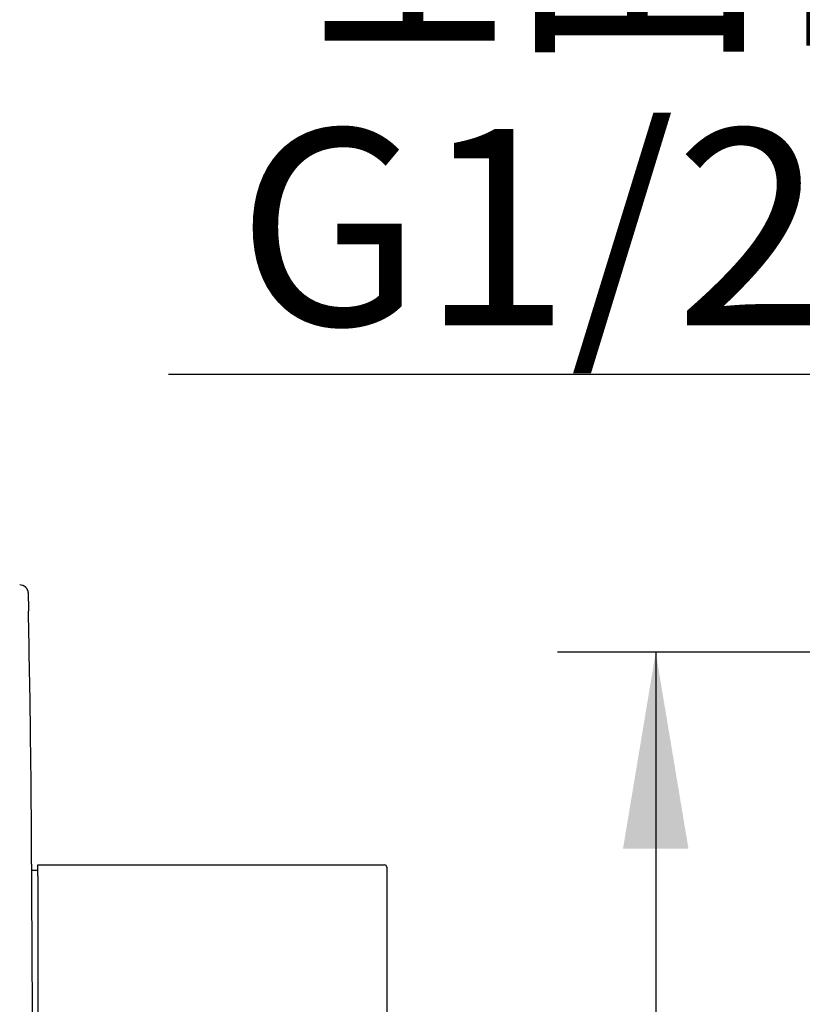
# Model space of a CAD drawing. Units: millimetres. Extents: x 6 to 204, y 5 to 291.
# Drawn here: x 61 to 85, y 148 to 178 of the extents above; entities that cross this region are included whole.
import ezdxf
from ezdxf.enums import TextEntityAlignment as Align

# ---------------------------------------------------------------- set-up
doc = ezdxf.new("R2010")
doc.units = ezdxf.units.MM
doc.layers.add('Layer1', color=7, linetype='Continuous')
doc.layers.add('Layer3', color=7, linetype='Continuous')
doc.styles.add('SEACAD_Arial', font='arial.ttf')
doc.dimstyles.new('TPI_1_3', dxfattribs={"dimtxt": 6, "dimasz": 6, "dimexe": 3, "dimexo": 0, "dimgap": 1.5, "dimtad": 0, "dimtih": 1, "dimtoh": 1, "dimdec": 0, "dimlfac": 3, "dimtxsty": 'SEACAD_Arial', "dimblk1": '_SE_FILLED', "dimblk2": '_SE_FILLED', "dimsah": 1, "dimcen": 3, "dimadec": 0, "dimazin": 0, "dimtfac": 0.7, "dimtdec": 3, "dimtofl": 0, "dimtmove": 0, "dimatfit": 3, "dimfxl": 1, "dimarcsym": 0})

# ---------------------------------------------------------------- blocks, each defined once
blk = doc.blocks.new('DMBLK430')
at = {"layer": 'Layer3', "linetype": 'Continuous'}
for points in [[(79.82714544215689, 152.7688324863661), (81.82714545954157, 152.7688324863661), (80.82714545084923, 158.7688325385201)], [(79.82714544215689, 116.4354992573408), (80.82714545084923, 110.4354992051867), (81.82714545954157, 116.4354992573408)]]:
    blk.add_hatch(color=7, dxfattribs=at).paths.add_polyline_path(points)
at = {"layer": 'Layer3', "color": 7, "linetype": 'Continuous'}
for p, q in [((112.7852262790391, 158.7688325385201), (77.8271454247722, 158.7688325385201)), ((80.82714545084923, 158.7688325385201), (80.82714545084923, 139.7021672169316)), ((80.82714545084923, 129.5021663894204), (80.82714545084923, 110.4354992051867)), ((105.6426177593955, 110.4354992051867), (77.8271454247722, 110.4354992051867))]:
    blk.add_line(p, q, dxfattribs=at)
at = {"layer": 'Layer3', "color": 7, "linetype": 'Continuous', "style": 'SEACAD_Arial'}
blk.add_text('145', height=6, dxfattribs=at).set_placement((73.78366718997968, 137.602166567241), align=Align.TOP_LEFT)
blk = doc.blocks.new('_SE_FILLED')
at = {"color": 0}
blk.add_line((0, 0), (-1, 0), dxfattribs=at)
blk.add_solid([(0, 0), (-1, -0.1665), (-1, 0.1665), (0, 0)], dxfattribs=at)
blk = doc.blocks.new('DMBLK434')
at = {"layer": 'Layer3', "linetype": 'Continuous'}
for points in [[(101.1876591083052, 143.8889726594457), (102.1876591169976, 137.8889726072917), (103.1876591256899, 143.8889726594457)], [(101.1876591083052, 125.3153590842611), (103.1876591256899, 125.3153590842611), (102.1876591169976, 131.3153591364152)]]:
    blk.add_hatch(color=7, dxfattribs=at).paths.add_polyline_path(points)
at = {"layer": 'Layer3', "color": 7, "linetype": 'Continuous'}
for p, q in [((102.1876591169976, 167.26312901671), (65.92678976298794, 167.26312901671)), ((102.1876591169976, 137.8889726072917), (102.1876591169976, 167.2631306171784)), ((105.6518929457061, 137.8889726072917), (99.18765909092053, 137.8889726072917)), ((105.6518929457061, 131.3153591364152), (99.18765909092053, 131.3153591364152)), ((102.1876591169976, 119.3153590321071), (102.1876591169976, 131.3153591364152))]:
    blk.add_line(p, q, dxfattribs=at)
at = {"layer": 'Layer3', "color": 7, "linetype": 'Continuous', "style": 'SEACAD_Arial'}
for s, p in [('吐出口A', (68.0267895232817, 183.76312901671)), ('G1/2', (68.0267895232817, 174.76312901671))]:
    blk.add_text(s, height=6, dxfattribs=at).set_placement(p, align=Align.TOP_LEFT)
blk = doc.blocks.new('DMBLK439')
at = {"layer": 'Layer3', "linetype": 'Continuous'}
for points in [[(17.28522622688523, 199.0377326059946), (17.28522622688523, 197.0377325886099), (23.2852262790393, 198.0377325973023)], [(64.2852263311934, 199.0377326059946), (58.28522627903933, 198.0377325973023), (64.2852263311934, 197.0377325886099)]]:
    blk.add_hatch(color=7, dxfattribs=at).paths.add_polyline_path(points)
at = {"layer": 'Layer3', "color": 7, "linetype": 'Continuous'}
for p, q in [((23.2852262790393, 169.4154704174507), (23.2852262790393, 201.0377326233793)), ((58.28522627903933, 177.6378529992609), (58.28522627903933, 201.0377326233793)), ((11.28522617473117, 198.0377325973023), (23.2852262790393, 198.0377325973023)), ((58.28522627903933, 198.0377325973023), (70.28522638334746, 198.0377325973023))]:
    blk.add_line(p, q, dxfattribs=at)
at = {"layer": 'Layer3', "color": 7, "linetype": 'Continuous', "style": 'SEACAD_Arial'}
for s, p in [('105', (41.58087852745815, 201.0377325973023)), ('75 -', (25.90261765789293, 201.0377325973023))]:
    blk.add_text(s, height=6, dxfattribs=at).set_placement(p, align=Align.TOP_LEFT)
blk = doc.blocks.new('DMBLK443')
at = {"layer": 'Layer3', "linetype": 'Continuous'}
for points in [[(42.28522622688526, 187.3035916352678), (42.28522622688526, 185.3035916178831), (48.28522627903932, 186.3035916265755)], [(64.2852263311934, 187.3035916352678), (58.28522627903933, 186.3035916265755), (64.2852263311934, 185.3035916178831)]]:
    blk.add_hatch(color=7, dxfattribs=at).paths.add_polyline_path(points)
at = {"layer": 'Layer3', "color": 7, "linetype": 'Continuous'}
for p, q in [((48.28522627903932, 177.6378529992609), (48.28522627903932, 189.3035916526525)), ((58.28522627903933, 177.6378529992609), (58.28522627903933, 189.3035916526525)), ((48.28522627903932, 186.3035916265755), (21.62317832662576, 186.3035916265755)), ((70.28522638334746, 186.3035916265755), (58.28522627903934, 186.3035916265755))]:
    blk.add_line(p, q, dxfattribs=at)
at = {"layer": 'Layer3', "color": 7, "linetype": 'Continuous', "style": 'SEACAD_Arial'}
for s, p in [('- 50', (30.81882941748354, 193.8035916265755)), ('5', (23.7231772435705, 193.8035916265755))]:
    blk.add_text(s, height=6, dxfattribs=at).set_placement(p, align=Align.TOP_LEFT)

msp = doc.modelspace()

# ---------------------------------------------------------------- linework, layer by layer
at = {"layer": 'Layer1', "color": 7, "linetype": 'Continuous'}
for p, q in [((61.86914138140587, 152.1015891576888), (61.74366880976741, 152.1004941751448)), ((61.9352262790393, 152.2688325385201), (72.53522627903929, 152.2688325385201)), ((61.9352262790393, 151.9354992051867), (61.9352262790393, 152.2688325385201)), ((72.60189294570596, 152.2021658718535), (72.60189294570596, 151.9354992051868)), ((61.9352262790393, 151.9354992051867), (61.9352262790393, 140.6021658718534)), ((72.60189294570596, 151.9354992051867), (72.60189294570596, 140.6021658718534))]:
    msp.add_line(p, q, dxfattribs=at)
for centre, radius, start, end in [((61.37594918947542, 160.5615544471164), 0.2666666085961185, 70.60640399785846, 87.99999999999103), ((20472.11845502508, 134.6023377371712), 20410.49205249007, 179.9278728476069, 179.9286206634342), ((20472.12751251745, 143.3912221869948), 20410.49204673224, 179.9524564189186, 179.9532515841496), ((-368.3936154172861, 150.6026535519594), 430.1391745148276, 0.242216692734601, 1.255825370351662), ((61.86855961237264, 152.1682532858931), 0.06666666666666626, 270.5000000000001, 0), ((72.5352262790393, 152.2021658718535), 0.06666666666666857, 0, 90)]:
    msp.add_arc(centre, radius, start, end, dxfattribs=at)
for points, knots in [([(61.6426148656895, 160.3276837311151), (61.64261577947627, 160.3280394254976), (61.64262335825149, 160.3309900771925), (61.64263868618796, 160.3371114890009), (61.64265918662098, 160.3454306975033), (61.64267935623563, 160.3538317101563), (61.6426988567596, 160.3621759760321), (61.64271767995471, 160.3704786695721), (61.64273571647416, 160.3787073622156), (61.64275294774701, 160.3868679714049), (61.64276931806134, 160.3949463857729), (61.64278477995627, 160.4029372471252), (61.64279926172767, 160.4108181086781), (61.64281273793615, 160.4185899800073), (61.64282518728604, 160.4262564560567), (61.64283658421243, 160.4338207192508), (61.64284690235544, 160.4412814451576), (61.64285603222314, 160.4485927702533), (61.64286393970009, 160.4557393713412), (61.64287061711954, 160.4627095701389), (61.64287607100599, 160.4695231408695), (61.64288027329384, 160.4761653593303), (61.64288319942657, 160.4826216539928), (61.64288482368452, 160.4888777451091), (61.64288514063104, 160.4949215344171), (61.6428840722612, 160.5007193369009), (61.64288166428095, 160.5062830225463), (61.64287794830342, 160.5116270845206), (61.64287291519549, 160.5167751513387), (61.64286657280365, 160.5217165211131), (61.64285892861216, 160.5264412621405), (61.64284998791064, 160.5309404764498), (61.64283975029372, 160.5352066655248), (61.64282820372979, 160.5392342809755), (61.64281531471988, 160.5430205019456), (61.64280100815939, 160.5465666259764), (61.64278513485088, 160.5498802282876), (61.64276736824637, 160.5529814578836), (61.64274705664946, 160.5559124962461), (61.64272236819485, 160.5587763740441), (61.6426949142912, 160.5612593768477), (61.64266461224793, 160.5633799536463), (61.64263531390562, 160.5650322815061), (61.64260517461645, 160.5664503833457), (61.64257249426291, 160.5677651313854), (61.64253423499527, 160.5690932973842), (61.64248847669368, 160.5704743055765), (61.64243246919615, 160.571951357305), (61.64236260399714, 160.5735659194043), (61.64227418853474, 160.5753586183533), (61.64216080357482, 160.5773768226667), (61.64201285955823, 160.5796867638513), (61.64181570248422, 160.582379690162), (61.64154752694978, 160.5855698509188), (61.64117613192671, 160.5893950963672), (61.64065636880395, 160.5939991445836), (61.63993324146294, 160.599474198803), (61.63895596250085, 160.6057809289202), (61.63769515531708, 160.6127394692656), (61.63614705990644, 160.6201149859833), (61.63431998001762, 160.6277182282405), (61.63222091714759, 160.6354356723212), (61.62985476618243, 160.6431995066584), (61.62722590296621, 160.6509645573588), (61.62433846531889, 160.6586988662597), (61.62119641013297, 160.666378753651), (61.61780361287522, 160.6739857702131), (61.61416396772329, 160.6815048182169), (61.61028146296887, 160.6889230073762), (61.6061602310885, 160.6962289547608), (61.60180457989433, 160.7034123493459), (61.59721901098808, 160.7104636752893), (61.5924082299612, 160.7173740322097), (61.58737715129087, 160.7241350160584), (61.58213089976034, 160.7307386388214), (61.57667480958339, 160.7371772736651), (61.57101442194302, 160.7434436171753), (61.5651554813515, 160.749530663303), (61.55910393150204, 160.7554316852432), (61.5528659093289, 160.7611402238603), (61.54644774299545, 160.7666500772344), (61.53985593301697, 160.7719553043737), (61.53284749636523, 160.7772384172995), (61.52541119576899, 160.7824628867754), (61.51754485844408, 160.7875852335373), (61.50952551728444, 160.7924144911674), (61.50136896380259, 160.7969449509253), (61.49309249663099, 160.801170296894), (61.48468014911057, 160.8051053958142), (61.47623907092087, 160.8086875789431), (61.46930910198306, 160.8114026700201), (61.4656178257556, 160.8126668526766), (61.46448532458004, 160.8130534790844)], [0, 0, 0, 0, 0.001433500527735735, 0.01383493903753344, 0.02625944430721196, 0.038697762042383, 0.05114044438973626, 0.06357592435356968, 0.07599588577018229, 0.0883621463162859, 0.1007826111686987, 0.1131682523741987, 0.1255274607862583, 0.1378844546889751, 0.150258756232111, 0.162671128874904, 0.1751457155966273, 0.1876757550066871, 0.2000699951542276, 0.2125020828149293, 0.2249618773681745, 0.2374393025018909, 0.2499241679954721, 0.2624039110736325, 0.2748702587232076, 0.2873091455157862, 0.2996114728127928, 0.3120061756992642, 0.3244862231587746, 0.3370454304786373, 0.3496779397535787, 0.3623789753921588, 0.3751459359972506, 0.3879800528930449, 0.4008890563840701, 0.4138917713238663, 0.4270267395399601, 0.4403702171294376, 0.4540795263863394, 0.4685212845900102, 0.4844081050852834, 0.4955874463359622, 0.5036734416410481, 0.5095900466757178, 0.5145793495879147, 0.518865545749364, 0.5226757915054322, 0.5261960713462599, 0.5295883821269669, 0.5329721594422655, 0.5364685748746922, 0.5402376723973928, 0.5444513041094916, 0.5493080809006752, 0.5550414369784498, 0.5619098914757454, 0.5701292238225983, 0.5797035826511061, 0.5903111341841127, 0.6015425865373063, 0.6131475370942723, 0.6249949777707633, 0.6370061492272634, 0.6491307096840275, 0.6613360442441764, 0.6736006610925355, 0.6859100401715503, 0.6982540898314499, 0.7106255965428282, 0.7230192680549478, 0.7354311299242036, 0.7478581351196428, 0.760297904639089, 0.7727485512147977, 0.7852085563280141, 0.797676682642804, 0.8101519105925148, 0.8226333916816849, 0.8351204131106492, 0.8476123711767577, 0.8601087507898134, 0.8726091091580487, 0.8851130632919061, 0.8990061245277541, 0.91288510330295, 0.9267137605909271, 0.9404940087729924, 0.9542284020768002, 0.967919204703028, 0.9815684108936076, 0.9951777802449152, 1, 1, 1, 1]), ([(61.77649792766077, 146.268749962815), (61.77418103972837, 146.6750919507979), (61.77193779424012, 147.0747013476567), (61.76865660444192, 147.664277742169), (61.76757683586287, 147.8591603030541), (61.7654413408702, 148.2455652188563), (61.76438260511541, 148.4376348750142), (61.76130442088523, 148.9963659922799), (61.75935966285012, 149.3496893559117), (61.75704439099211, 149.7676110407593), (61.75658721003197, 149.8499980645211), (61.75568449858837, 150.0123394156899), (61.75523783560799, 150.0924962648247), (61.75392414850517, 150.3276704252597), (61.75308622127012, 150.476888914594), (61.75068156908464, 150.9025634071937), (61.74922229610819, 151.1572464508064), (61.74758930656576, 151.4383672939826), (61.74727157229371, 151.4928537168826), (61.74666171134113, 151.5970584716646), (61.74636933302313, 151.6468215981559), (61.74552976624292, 151.7892230492762), (61.7445102844037, 151.9607569040853), (61.74369473565938, 152.0961793687475), (61.74316326608648, 152.1840216585536), (61.74299949720336, 152.2110109435663), (61.74269962582651, 152.2603248570752), (61.74256331999395, 152.2826826827692), (61.74195941347394, 152.3815713821988), (61.74171737032791, 152.4207448210253), (61.74171543721413, 152.421058892657), (61.74171543337087, 152.4210595177057), (61.74171543335822, 152.4210595209979)], [0, 0, 0, 0, 0.1249377630052911, 0.1249377630052911, 0.1874066445079363, 0.1874066445079363, 0.2498755260105814, 0.2498755260105814, 0.3748132890158724, 0.3748132890158724, 0.4060477297671948, 0.4060477297671948, 0.4372821705185172, 0.4372821705185172, 0.499751052021162, 0.499751052021162, 0.6246888150264516, 0.6246888150264516, 0.655923255777774, 0.655923255777774, 0.6871576965290963, 0.6871576965290963, 0.7496265780317413, 0.8120954595343862, 0.8120954595343862, 0.8433299002857089, 0.8433299002857089, 0.8745643410370313, 0.8745643410370313, 0.9995021040423216, 0.9995021040423216, 1, 1, 1, 1])]:
    msp.add_open_spline(points, degree=3, knots=knots, dxfattribs=at)

# ---------------------------------------------------------------- dimensions: what is measured, and where the dimension line sits
at = {"layer": 'Layer3', "color": 7, "linetype": 'Continuous'}
for base, p1, p2, text, picture, middle in [((58.28522627903933, 198.0377325973023), (23.2852262790393, 169.4154704174507), (58.28522627903933, 177.6378529992609), '\\A1;75 - <>', 'DMBLK439', (40.78522635354511, 198.0377325973023)), ((48.28522627903932, 186.3035916265755), (58.28522627903933, 177.6378529992609), (48.28522627903932, 177.6378529992609), '\\A1;5 {} - 50', 'DMBLK443', (47.39709028704876, 186.3035916265755))]:
    dim = msp.add_linear_dim(base=base, p1=p1, p2=p2, text=text, dimstyle='TPI_1_3', dxfattribs=at)
    dim.commit()
    dim.dimension.update_dxf_attribs({"geometry": picture, "text_midpoint": middle, "dimtype": 160})
dim = msp.add_linear_dim(base=(102.1876591169976, 131.3153591364152), p1=(105.6518929457061, 131.3153591364152), p2=(105.6518929457061, 137.8889726072917), angle=90, text='\\A1;吐出口A {}\\PG1/2', dimstyle='TPI_1_3', override={"dimtmove": 1}, dxfattribs=at)
dim.commit()
dim.dimension.update_dxf_attribs({"geometry": 'DMBLK434', "text_midpoint": (65.92678976298794, 167.26312901671), "dimtype": 161})
dim = msp.add_linear_dim(base=(80.82714545084923, 158.7688325385201), p1=(112.7852262790391, 158.7688325385201), p2=(112.7852262790391, 110.4354992051867), angle=270, text='\\A1;<>', dimstyle='TPI_1_3', dxfattribs=at)
dim.commit()
dim.dimension.update_dxf_attribs({"geometry": 'DMBLK430', "text_midpoint": (80.82714545084923, 134.602166567241), "dimtype": 161})

doc.saveas('drawing.dxf')
